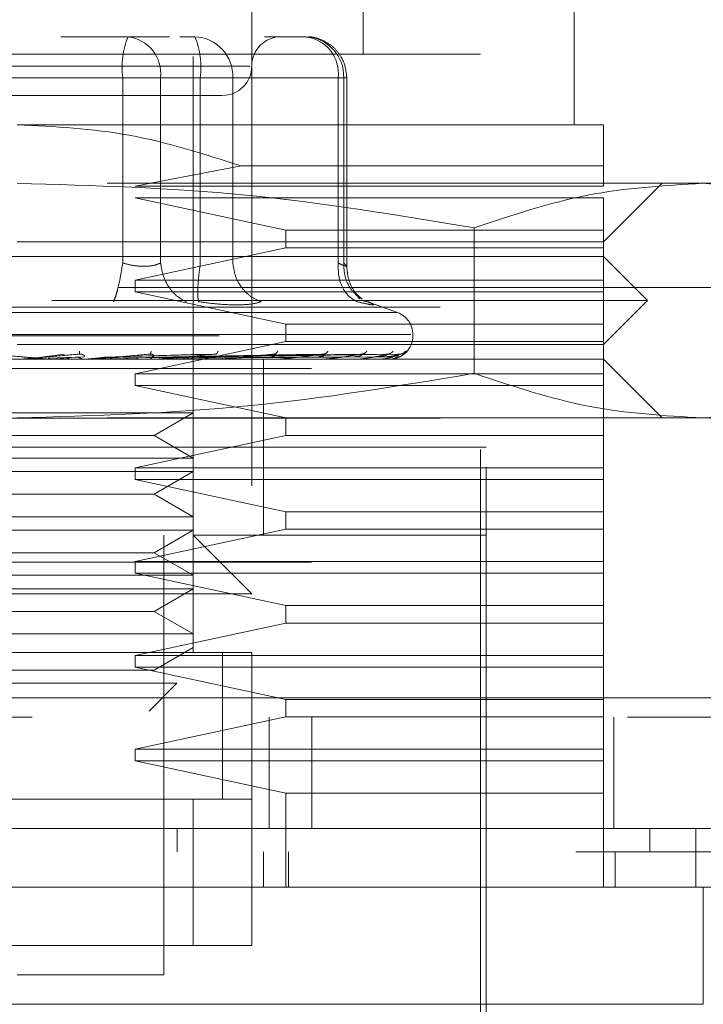
# Model space of a CAD drawing. Units: inches. Extents: x 0 to 23.4, y 0 to 16.5.
# Drawn here: x 6.9 to 7, y 12.7 to 12.9 of the extents above; entities that cross this region are included whole.
import ezdxf

# ---------------------------------------------------------------- set-up
doc = ezdxf.new("R2010")
doc.units = ezdxf.units.IN
doc.header["$MEASUREMENT"] = 0
doc.linetypes.add('HIDDEN', pattern=[0.07500000000000001, 0.05, -0.025])

msp = doc.modelspace()

# ---------------------------------------------------------------- linework, layer by layer
at = {"color": 7, "linetype": 'HIDDEN', "lineweight": 0}
for p, q in [((6.898118253, 12.7641694419), (6.898118253, 12.9118072371)), ((6.9266615601, 12.8645631426), (6.9266615601, 12.9118072371)), ((6.9079607727, 12.8921221978), (6.9079607727, 12.7641694419)), ((6.962094631, 12.852752119), (6.962094631, 12.8921221978)), ((6.9473308515, 12.6952718041), (6.9473308515, 12.8822796781)), ((6.8872038842, 12.8675158985), (6.875926634, 12.8675158985)), ((6.8941477783, 12.8675158985), (6.8872038842, 12.8675158985)), ((6.8958703176, 12.8675158985), (6.8984170031, 12.8675158985)), ((6.9170301933, 12.8675158985), (6.9100862993, 12.8675158985)), ((6.9463465995, 12.8645631426), (6.7908347885, 12.8645631426)), ((6.9463465995, 12.69822456), (6.9463465995, 12.8645631426)), ((6.9076137982, 12.8625946387), (6.82922613, 12.8625946387)), ((6.8862911885, 12.8606261348), (6.8378516891, 12.8606261348)), ((6.8508901995, 12.8606261348), (6.8993296988, 12.8606261348)), ((6.8862911885, 12.8295125017), (6.8862911885, 12.8606261348)), ((6.8926616613, 12.8606261348), (6.8862911885, 12.8606261348)), ((6.8926616613, 12.8606261348), (6.8926616613, 12.8295125017)), ((6.9224879704, 12.8606261348), (6.8926616613, 12.8606261348)), ((6.8993296988, 12.8606261348), (6.9026219424, 12.8606261348)), ((6.8993296988, 12.8295125017), (6.8993296988, 12.8606261348)), ((6.9026219424, 12.8606261348), (6.9047874759, 12.8606261348)), ((6.9047874759, 12.8606261348), (6.9234006661, 12.8606261348)), ((6.9047874759, 12.8295125017), (6.9047874759, 12.8606261348)), ((6.9224879704, 12.8295125017), (6.9224879704, 12.8606261348)), ((6.9224879704, 12.8606261348), (6.9239199439, 12.8606261348)), ((6.9234006661, 12.8606261348), (6.9234006661, 12.8295125017)), ((6.9239199571, 12.8289458523), (6.9239199571, 12.8606261348)), ((6.9670158908, 12.852752119), (6.868590694, 12.852752119)), ((6.9061593131, 12.8458259015), (6.8883739137, 12.8424174733)), ((6.9670158908, 12.8458259015), (6.9061593131, 12.8458259015)), ((6.9670158908, 12.8424174733), (6.9670158908, 12.8458259015)), ((6.9836629671, 12.8429095993), (6.868590694, 12.8429095993)), ((6.8883739137, 12.8424174733), (6.9670158908, 12.8424174733)), ((6.9670158908, 12.8330670796), (6.9768584105, 12.8429095993)), ((7.0014647097, 12.8429095993), (6.9836629671, 12.8429095993)), ((6.8883739137, 12.8404489694), (6.9136947855, 12.8350355836)), ((6.9670158908, 12.8404489694), (6.8883739137, 12.8404489694)), ((6.9670158908, 12.8350355836), (6.9670158908, 12.8404489694)), ((6.9136947855, 12.8350355836), (6.9136947855, 12.8320828277)), ((6.9136947855, 12.8350355836), (6.9670158908, 12.8350355836)), ((6.9453055427, 12.835427943), (6.945305543, 12.8110211769)), ((6.9670158908, 12.8320828277), (6.9670158908, 12.8350355836)), ((6.868590694, 12.8330670796), (6.9670158908, 12.8330670796)), ((6.9136947855, 12.8320828277), (6.8883739137, 12.8266694419)), ((6.9670158908, 12.8320828277), (6.9136947855, 12.8320828277)), ((6.9670158908, 12.8266694419), (6.9670158908, 12.8320828277)), ((6.9670158908, 12.8306064497), (6.7701654971, 12.8306064497)), ((6.9743977806, 12.82322456), (6.9670158908, 12.8306064497)), ((6.8883739137, 12.8266694419), (6.8883739137, 12.8247009379)), ((6.8883739137, 12.8266694419), (6.9670158908, 12.8266694419)), ((6.9670158908, 12.8247009379), (6.9670158908, 12.8266694419)), ((7.3856135247, 12.8253968012), (4.0670135247, 12.8253968012)), ((6.8883739137, 12.8247009379), (6.9136947855, 12.8192875521)), ((6.9670158908, 12.8247009379), (6.8883739137, 12.8247009379)), ((6.9670158908, 12.8192875521), (6.9670158908, 12.8247009379)), ((6.9743977806, 12.82322456), (6.868590694, 12.82322456)), ((6.9260542809, 12.8235245799), (6.9256677605, 12.8240440991)), ((6.9266447961, 12.8231948397), (6.9274151737, 12.8230382415)), ((6.93243723, 12.8212146587), (6.9269472292, 12.8232128556)), ((6.9670158908, 12.8158426702), (6.9743977806, 12.82322456)), ((4.0396010247, 12.8221468012), (7.4130260247, 12.8221468012)), ((6.9323499033, 12.8212146587), (6.8048314847, 12.8212146587)), ((6.9136947855, 12.8192875521), (6.9136947855, 12.8163347962)), ((6.9136947855, 12.8192875521), (6.9670158908, 12.8192875521)), ((6.9670158908, 12.8163347962), (6.9670158908, 12.8192875521)), ((6.9346967959, 12.8175150815), (6.8021627368, 12.8175150815)), ((6.8024845921, 12.8173190482), (6.9350186512, 12.8173190482)), ((6.9136947855, 12.8163347962), (6.8883739137, 12.8109214104)), ((6.9670158908, 12.8163347962), (6.9136947855, 12.8163347962)), ((6.9350277019, 12.8173190482), (6.9350277019, 12.8175150815)), ((6.9670158908, 12.8109214104), (6.9670158908, 12.8163347962)), ((6.9670158908, 12.8158426702), (6.868590694, 12.8158426702)), ((6.8726390064, 12.8137376783), (6.8765077475, 12.814236959)), ((6.8729460755, 12.8137376783), (6.8789943435, 12.814236959)), ((6.8790174505, 12.8142729694), (6.8792190601, 12.8142390844)), ((6.8832188668, 12.8137376783), (6.899686297, 12.814236959)), ((6.883487531, 12.8137376783), (6.9018618967, 12.814236959)), ((6.8909142117, 12.8142756668), (6.891068197, 12.8142370606)), ((6.8917030346, 12.8137376783), (6.9184099617, 12.814236959)), ((6.8918948041, 12.8137376783), (6.9199628799, 12.814236959)), ((6.8947624923, 12.8137376783), (6.925226622, 12.814236959)), ((6.8949046464, 12.8137376783), (6.9263777632, 12.814236959)), ((6.896876033, 12.8137376783), (6.9299963123, 12.814236959)), ((6.8969634339, 12.8137376783), (6.9307040713, 12.814236959)), ((6.8979672678, 12.8137376783), (6.9325466435, 12.814236959)), ((6.8979967567, 12.8137376783), (6.9327854401, 12.814236959)), ((6.9020090203, 12.8142788023), (6.9020868688, 12.8142362531)), ((6.9119021586, 12.8142827893), (6.9118975491, 12.814264944)), ((6.9202388592, 12.8142884706), (6.920126008, 12.8142354867)), ((6.9670158908, 12.8133820403), (6.7701654971, 12.8133820403)), ((6.8738491253, 12.8133876583), (6.8710412336, 12.8133876583)), ((6.8797997892, 12.8137985894), (6.8737700979, 12.8135627099)), ((6.8745295949, 12.8133876583), (6.8783939611, 12.8137376783)), ((6.8745295949, 12.8133876583), (6.8810911184, 12.8133876583)), ((6.8798962017, 12.8133876583), (6.883487531, 12.8137376783)), ((6.8805315436, 12.8134100238), (6.8809042323, 12.8134470511)), ((6.8819040609, 12.8133876583), (6.8818021227, 12.8133876583)), ((6.8977912377, 12.8137985894), (6.8824894339, 12.8135627099)), ((6.885540363, 12.8133876583), (6.8825310497, 12.8133876583)), ((6.9018509191, 12.8137985894), (6.8842034011, 12.8135627099)), ((6.8885724741, 12.8133876583), (6.8865609513, 12.8133876583)), ((6.8919260054, 12.8134100238), (6.8924147729, 12.8134470511)), ((6.9191370516, 12.8137985894), (6.8923999633, 12.8135627099)), ((6.8939102548, 12.8133876583), (6.9029552392, 12.8133876583)), ((6.8966189954, 12.8133876583), (6.8939102548, 12.8133876583)), ((6.9230340215, 12.8137985894), (6.8943680719, 12.8135627099)), ((6.9251820575, 12.8137985894), (6.8952749566, 12.8135627099)), ((6.9278610217, 12.8137985894), (6.8966279289, 12.8135627099)), ((6.929181704, 12.8137985894), (6.8971855111, 12.8135627099)), ((6.9305458378, 12.8137985894), (6.8978744473, 12.8135627099)), ((6.9309914335, 12.8137985894), (6.8980625745, 12.8135627099)), ((6.9024770682, 12.8134100238), (6.9030642491, 12.8134470511)), ((6.9044366017, 12.8133876583), (6.9122140266, 12.8133876583)), ((6.9099292767, 12.7986182608), (6.9099292767, 12.8133820403)), ((6.9118033892, 12.8134100238), (6.9124677612, 12.8134470511)), ((6.9137296408, 12.8133876583), (6.9198961532, 12.8133876583)), ((6.9195678908, 12.8134100238), (6.9202854418, 12.8134470511)), ((6.9214534976, 12.8133876583), (6.9257239667, 12.8133876583)), ((6.9254899436, 12.8134100238), (6.9262347395, 12.8134470511)), ((6.9273290116, 12.8133876583), (6.929486835, 12.8133876583)), ((6.9293555094, 12.8134100238), (6.9301006312, 12.8134470511)), ((6.9310248763, 12.8134100238), (6.9317433936, 12.8134470511)), ((6.9768584105, 12.8035395206), (6.9670158908, 12.8133820403)), ((6.6180001428, 12.8118168828), (7.1180001428, 12.8118168828)), ((6.8713107982, 12.8118168828), (6.8697070522, 12.8118168828)), ((6.8756954196, 12.8118168828), (6.8748556602, 12.8118168828)), ((6.8883739137, 12.8109214104), (6.8883739137, 12.8089529064)), ((6.8883739137, 12.8109214104), (6.9670158908, 12.8109214104)), ((7.1180001428, 12.8118168828), (6.9317568566, 12.8118168828)), ((6.9670158908, 12.8089529064), (6.9670158908, 12.8109214104)), ((6.8883739137, 12.8089529064), (6.9136947855, 12.8035395206)), ((6.9670158908, 12.8089529064), (6.8883739137, 12.8089529064)), ((6.9670158908, 12.8035395206), (6.9670158908, 12.8089529064)), ((6.8505695256, 12.8043715083), (6.898118253, 12.8043715083)), ((6.8915628849, 12.8005867647), (6.898118253, 12.8043715083)), ((4.0396010247, 12.8034718012), (7.4130260247, 12.8034718012)), ((6.9836629671, 12.8035395206), (6.868590694, 12.8035395206)), ((6.9136947855, 12.8035395206), (6.9136947855, 12.8005867647)), ((6.9670158908, 12.8005867647), (6.9670158908, 12.8035395206)), ((7.0014647097, 12.8035395206), (6.9836629671, 12.8035395206)), ((6.8456185031, 12.8005867647), (6.8915628849, 12.8005867647)), ((6.9136947855, 12.8005867647), (6.8883739137, 12.7951733789)), ((6.898118253, 12.7968020211), (6.8915628849, 12.8005867647)), ((6.9670158908, 12.8005867647), (6.9136947855, 12.8005867647)), ((6.9670158908, 12.7951733789), (6.9670158908, 12.8005867647)), ((6.9293210637, 12.7986182608), (6.7898505365, 12.7986182608)), ((6.9473308515, 12.7986182608), (6.868590694, 12.7986182608)), ((6.9099292767, 12.7838544812), (6.9099292767, 12.7986182608)), ((6.9473308515, 12.7986182608), (6.9293210637, 12.7986182608)), ((6.8505695256, 12.7968020211), (6.898118253, 12.7968020211)), ((6.8505695256, 12.7945289886), (6.898118253, 12.7945289886)), ((6.8883739137, 12.7951733789), (6.8883739137, 12.7932048749)), ((6.8883739137, 12.7951733789), (6.9670158908, 12.7951733789)), ((6.8915628849, 12.790744245), (6.898118253, 12.7945289886)), ((6.9670158908, 12.7932048749), (6.9670158908, 12.7951733789)), ((6.8883739137, 12.7932048749), (6.9136947855, 12.7877914891)), ((6.9670158908, 12.7932048749), (6.8883739137, 12.7932048749)), ((6.9670158908, 12.7877914891), (6.9670158908, 12.7932048749)), ((6.8456185031, 12.790744245), (6.8915628849, 12.790744245)), ((6.898118253, 12.7869595014), (6.8915628849, 12.790744245)), ((6.9136947855, 12.7877914891), (6.9136947855, 12.7848387332)), ((6.9136947855, 12.7877914891), (6.9670158908, 12.7877914891)), ((6.9670158908, 12.7848387332), (6.9670158908, 12.7877914891)), ((6.8505695256, 12.7869595014), (6.898118253, 12.7869595014)), ((6.8505695256, 12.7846864689), (6.898118253, 12.7846864689)), ((6.9136947855, 12.7848387332), (6.8883739137, 12.7794253474)), ((6.8915628849, 12.7809017253), (6.898118253, 12.7846864689)), ((6.9670158908, 12.7848387332), (6.9136947855, 12.7848387332)), ((6.9670158908, 12.7794253474), (6.9670158908, 12.7848387332)), ((6.8931969932, 12.7100355836), (6.8931969932, 12.7838544812)), ((6.9473308515, 12.7838544812), (6.898118253, 12.7838544812)), ((6.9079607727, 12.7740119615), (6.898118253, 12.7838544812)), ((6.8456185031, 12.7809017253), (6.8915628849, 12.7809017253)), ((6.898118253, 12.7771169818), (6.8915628849, 12.7809017253)), ((6.6180001428, 12.7793168828), (7.1180001428, 12.7793168828)), ((6.8883739137, 12.7794253474), (6.8883739137, 12.7774568434)), ((6.8883739137, 12.7794253474), (6.9670158908, 12.7794253474)), ((6.9670158908, 12.7774568434), (6.9670158908, 12.7794253474)), ((6.8505695256, 12.7771169818), (6.898118253, 12.7771169818)), ((6.8883739137, 12.7774568434), (6.9136947855, 12.7720434576)), ((6.9670158908, 12.7774568434), (6.8883739137, 12.7774568434)), ((6.9670158908, 12.7720434576), (6.9670158908, 12.7774568434)), ((6.8505695256, 12.7748439492), (6.898118253, 12.7748439492)), ((6.8915628849, 12.7710592056), (6.898118253, 12.7748439492)), ((6.9079607727, 12.7740119615), (6.8292206152, 12.7740119615)), ((6.9136947855, 12.7720434576), (6.9136947855, 12.7690907017)), ((6.9136947855, 12.7720434576), (6.9670158908, 12.7720434576)), ((6.9670158908, 12.7690907017), (6.9670158908, 12.7720434576)), ((6.8456185031, 12.7710592056), (6.8915628849, 12.7710592056)), ((6.898118253, 12.7672744621), (6.8915628849, 12.7710592056)), ((6.9136947855, 12.7690907017), (6.8883739137, 12.7636773159)), ((6.9670158908, 12.7690907017), (6.9136947855, 12.7690907017)), ((6.9670158908, 12.7636773159), (6.9670158908, 12.7690907017)), ((6.8505695256, 12.7672744621), (6.898118253, 12.7672744621)), ((6.8915628849, 12.7612166859), (6.898118253, 12.7650014295)), ((6.9079607727, 12.7641694419), (6.8292206152, 12.7641694419)), ((6.8390631349, 12.7641694419), (6.898118253, 12.7641694419)), ((6.8883739137, 12.7636773159), (6.8883739137, 12.7617088119)), ((6.8883739137, 12.7636773159), (6.9670158908, 12.7636773159)), ((6.9030395129, 12.7395252975), (6.9030395129, 12.7642070966)), ((6.9030395129, 12.7395631426), (6.9030395129, 12.7641694419)), ((6.9079607727, 12.7395631426), (6.9079607727, 12.7641694419)), ((6.9670158908, 12.7617088119), (6.9670158908, 12.7636773159)), ((6.8883739137, 12.7617088119), (6.9136947855, 12.7562954261)), ((6.9670158908, 12.7617088119), (6.8883739137, 12.7617088119)), ((6.9670158908, 12.7562954261), (6.9670158908, 12.7617088119)), ((6.8456185031, 12.7612166859), (6.8915628849, 12.7612166859)), ((6.8522243551, 12.7589973853), (6.8954068264, 12.7589973853)), ((6.8907119906, 12.7543025494), (6.8954068264, 12.7589973853)), ((3.9762106767, 12.7565668828), (7.4707896089, 12.7565668828)), ((6.9136947855, 12.7562954261), (6.9136947855, 12.7533426702)), ((6.9136947855, 12.7562954261), (6.9670158908, 12.7562954261)), ((6.9670158908, 12.7533426702), (6.9670158908, 12.7562954261)), ((7.4710751428, 12.7533168828), (3.9759251428, 12.7533168828)), ((6.9136947855, 12.7533426702), (6.8883739137, 12.7479292844)), ((6.9108751428, 12.7346418828), (6.9108751428, 12.7533168828)), ((6.9670158908, 12.7533426702), (6.9136947855, 12.7533426702)), ((6.9180569855, 12.7533168828), (6.9180569855, 12.7346418828)), ((6.9670158908, 12.7479292844), (6.9670158908, 12.7533426702)), ((6.9687501428, 12.7533168828), (6.9687501428, 12.7346418828)), ((6.8883739137, 12.7479292844), (6.8883739137, 12.7459607804)), ((6.8883739137, 12.7479292844), (6.9670158908, 12.7479292844)), ((6.9670158908, 12.7459607804), (6.9670158908, 12.7479292844)), ((6.8883739137, 12.7459607804), (6.9136947855, 12.7405473946)), ((6.9670158908, 12.7459607804), (6.8883739137, 12.7459607804)), ((6.9670158908, 12.7405473946), (6.9670158908, 12.7459607804)), ((6.9136947855, 12.7405473946), (6.9136947855, 12.7247993631)), ((6.9670158908, 12.7405473946), (6.9136947855, 12.7405473946)), ((6.9670158908, 12.7247993631), (6.9670158908, 12.7405473946)), ((6.8292206152, 12.7395631426), (6.9079607727, 12.7395631426)), ((6.898118253, 12.7395631426), (6.8390631349, 12.7395631426)), ((6.898118253, 12.7149568434), (6.898118253, 12.7395631426)), ((6.9079607727, 12.7395631426), (6.898118253, 12.7395631426)), ((6.9079607727, 12.7395631426), (6.9079607727, 12.7149568434)), ((6.8954596082, 12.7346418828), (6.8954595877, 12.7307048749)), ((6.9748231857, 12.7346418828), (6.9748231857, 12.7307048749)), ((6.9099292767, 12.7247993631), (6.9099292767, 12.7307048749)), ((6.9141243482, 12.7247993631), (6.9141243482, 12.7307048749)), ((6.9689843947, 12.7247993631), (6.9689843947, 12.7307048749)), ((6.9079607727, 12.7149568434), (6.8292206152, 12.7149568434)), ((6.8390631349, 12.7149568434), (6.898118253, 12.7149568434)), ((6.898118253, 12.7149568434), (6.9079607727, 12.7149568434)), ((6.868590694, 12.7100355836), (6.8931969932, 12.7100355836))]:
    msp.add_line(p, q, dxfattribs=at)
at = {"color": 7, "linetype": 'Continuous', "lineweight": 15}
for p, q in [((7.4707896089, 12.7565668828), (3.9762106767, 12.7565668828)), ((7.4710751428, 12.7346418828), (3.9759251428, 12.7346418828)), ((6.9825026429, 12.7247993631), (6.9825026429, 12.7346418828)), ((6.9837825528, 12.7247993631), (6.7533988352, 12.7247993631)), ((6.9837825528, 12.7051143237), (6.9837825528, 12.7247993631)), ((6.7533988352, 12.7051143237), (6.9837825528, 12.7051143237))]:
    msp.add_line(p, q, dxfattribs=at)
at = {"color": 7, "linetype": 'HIDDEN', "lineweight": 0}
for centre, radius, start, end in [((6.8999780844, 12.8623183492), 0.0137911097973474, 157.8596418972, 187.0481425677), ((6.8863939613, 12.8612677211), 0.0063004520379545, 354.1553364512, 82.6141915287), ((6.8981467751, 12.8608759953), 0.0066453997403938, 357.8452264155, 87.6694861292), ((6.8856428029, 12.8623183492), 0.0137911097973895, 352.9518574323, 22.1403581027), ((6.9128820326, 12.8625946387), 0.0049212598425203, 90, 180), ((6.9167599653, 12.8608759953), 0.0066453997403938, 357.8452264155, 87.6694861292), ((6.9162202704, 12.8612677211), 0.0063004520379564, 354.1553364512, 82.6141915287), ((6.9030395129, 12.8625946387), 0.0049212598425221, 270, 360), ((6.931090694, 12.8175150815), 0.0039370078740149, 0, 70), ((6.931090694, 12.8173190482), 0.0039370078740149, 270, 0), ((6.8691473429, 12.8148582729), 0.0014762326444941, 270.0000003701, 275.0002462301), ((6.8739773334, 12.814847748), 0.0014657077425968, 264.9818216444, 269.9999724116), ((6.8809650132, 12.8148001514), 0.0014181110967987, 270.0001583172, 275.1017517136), ((6.8923354359, 12.8146449817), 0.0012629414072861, 270.0006901843, 275.4063043623), ((6.9028476527, 12.8144149941), 0.0010329538253873, 270.0019393786, 275.9784357801), ((6.9121217215, 12.8141431376), 0.0007610973254948, 270.0049506335, 276.9659200566), ((6.9198224457, 12.8138683595), 0.0004863192003617, 270.0134413001, 278.7174557628), ((6.9256714799, 12.8136300255), 0.0002479853495676, 270.046031262, 282.2192454939), ((6.9294573359, 12.8134622806), 8.024130459e-05, 270.2906018713, 291.5694674253), ((6.9310413413, 12.8133891563), 7.5664855982e-06, 289.8696987579, 348.5814417536)]:
    msp.add_arc(centre, radius, start, end, dxfattribs=at)
for points, knots in [([(6.92391995712261, 12.86062613476585), (6.923824854630116, 12.86151141240916), (6.923688487499446, 12.86278080891914), (6.922807178141328, 12.86447568759309), (6.921707790662304, 12.86582867803397), (6.919925353098209, 12.86697287353205), (6.918264913008517, 12.86757344849009), (6.917285055481802, 12.86745419463161), (6.917078900047301, 12.86742910442172)], [0, 0, 0, 0, 0.245513432350634, 0.3520408501635651, 0.5297921922521168, 0.7252152374769848, 0.9421871337747543, 1, 1, 1, 1]), ([(6.847565997497882, 12.85767337886034), (6.851279788524434, 12.85767337886034), (6.857013457526081, 12.85767337886034), (6.865992643441311, 12.85767337886034), (6.873044558499192, 12.85767337886034), (6.879941267853631, 12.85767337886034), (6.888124623721603, 12.85767337886034), (6.89658003610778, 12.85767337886034), (6.901470326190041, 12.85767337886034), (6.903088162395235, 12.85767337886034), (6.902921934637954, 12.85767337886034), (6.902877131477771, 12.85767337886034)], [0, 0, 0, 0, 0.1688924277392299, 0.2607506105265708, 0.3526777806852932, 0.4445359945261739, 0.5364631957612814, 0.7053556235005114, 0.8742480512397413, 0.9661062340271346, 1, 1, 1, 1]), ([(6.868590693982243, 12.85275211901782), (6.874900321364759, 12.8524234012457), (6.887723333728209, 12.85175535037668), (6.899949230166254, 12.84782321165449), (6.906159313100042, 12.84582590146168)], [0, 0, 0, 0, 0.4920550026528886, 1, 1, 1, 1]), ([(6.967015890832637, 12.84582590146168), (6.967015890832637, 12.84777062655407), (6.967015890832637, 12.85171491382013), (6.967015890832637, 12.85240319425102), (6.967015890832637, 12.85275211901782)], [0, 0, 0, 0, 0.4930485436796717, 1, 1, 1, 1]), ([(6.868590693982244, 12.84290959933278), (6.881404627736137, 12.84254033967708), (6.907146757809857, 12.84179852765662), (6.93254836407506, 12.83755774580673), (6.945305542742678, 12.83542794302242)], [0, 0, 0, 0, 0.4977806310976041, 1, 1, 1, 1]), ([(6.945305542742678, 12.83542794302242), (6.951631724672564, 12.83754208656618), (6.964332025400331, 12.8417863936514), (6.977203126033163, 12.84253425651105), (6.983662967122893, 12.84290959933278)], [0, 0, 0, 0, 0.4981127664209351, 1, 1, 1, 1]), ([(6.983662967122893, 12.84290959933278), (6.990069933999839, 12.84254033967708), (7.002940999036698, 12.84179852765662), (7.015641802169299, 12.83755774580673), (7.022020391503109, 12.83542794302242)], [0, 0, 0, 0, 0.497780631097607, 1, 1, 1, 1]), ([(6.886291188505699, 12.82951250169529), (6.886165400179953, 12.8287158447113), (6.885913840911115, 12.82712264083313), (6.885476197206185, 12.82517852211029), (6.885070222522136, 12.82377349805301), (6.884844750775477, 12.82328331911627), (6.8847320203597, 12.82303824151271)], [0, 0, 0, 0, 0.2797722220252759, 0.5595057824005748, 0.7797635533817338, 1, 1, 1, 1]), ([(6.886291188505699, 12.82951250169529), (6.886890386534063, 12.82936295902834), (6.888076512509938, 12.82906693595521), (6.88985538016789, 12.82894938957684), (6.891468755289945, 12.82906693585382), (6.892261293185538, 12.82936295902307), (6.89266166128865, 12.82951250169529)], [0, 0, 0, 0, 0.2525862439340416, 0.5000001516977972, 0.7474139824295889, 1, 1, 1, 1]), ([(6.892661661288649, 12.82951250169529), (6.892798248174201, 12.82871584471129), (6.893071403070399, 12.82712264083313), (6.894186148245842, 12.82517852211029), (6.895528096868841, 12.82377349805301), (6.896497602349277, 12.82328331911627), (6.896982331622573, 12.82303824151271)], [0, 0, 0, 0, 0.2797722220252693, 0.5595057824005426, 0.7797635533817211, 1, 1, 1, 1]), ([(6.899023536022561, 12.82303824151271), (6.898972980031237, 12.82336624740783), (6.898871875034911, 12.82402221387101), (6.898923012927812, 12.82574962425728), (6.899079743539971, 12.8276342352865), (6.899246383082085, 12.82888643309869), (6.899329698819624, 12.82951250169529)], [0, 0, 0, 0, 0.2797722220252818, 0.5595057824005234, 0.7797635533817343, 1, 1, 1, 1]), ([(6.9047874758806, 12.82951250169529), (6.904908520238142, 12.82871584471129), (6.905150592226138, 12.82712264083313), (6.906358084916025, 12.82517852211029), (6.907856750068622, 12.82377349805301), (6.908964767149739, 12.82328331911628), (6.909518748870696, 12.82303824151271)], [0, 0, 0, 0, 0.2797722220253003, 0.5595057824005251, 0.7797635533817407, 1, 1, 1, 1]), ([(6.922487970404058, 12.82951250169529), (6.922483226435853, 12.82871584471129), (6.922473739155011, 12.82712264083313), (6.92324358813997, 12.82517852211029), (6.924336278608516, 12.82377349805301), (6.925218823942974, 12.82328331911627), (6.925660075248155, 12.82303824151271)], [0, 0, 0, 0, 0.2797722220252959, 0.559505782400524, 0.7797635533817239, 1, 1, 1, 1]), ([(6.922487970404058, 12.82951250169529), (6.922818294007467, 12.82936295902834), (6.923472177010908, 12.82906693595521), (6.923930520136949, 12.82894938957684), (6.923958182163768, 12.82906693585382), (6.923587781991593, 12.82936295902306), (6.923400666126032, 12.82951250169529)], [0, 0, 0, 0, 0.2525862439478969, 0.5000001517163899, 0.7474139824434867, 1, 1, 1, 1]), ([(6.923400666126032, 12.82951250169529), (6.92343262871468, 12.82871444016917), (6.923496549475077, 12.82711842740086), (6.924501124934441, 12.82519388031275), (6.92556385222843, 12.82400189969931), (6.926285647435904, 12.82364281989559), (6.92648870020235, 12.82354180488916)], [0, 0, 0, 0, 0.3230702028707308, 0.6460957607547495, 0.9004409642908006, 1, 1, 1, 1]), ([(6.926482910996403, 12.82347346838661), (6.92615051299744, 12.82374175389727), (6.925501250626042, 12.82426578739747), (6.924642099813281, 12.82562181964474), (6.924044292366982, 12.82722964538813), (6.923960972121303, 12.82842514893505), (6.92391970016085, 12.82901733123968)], [0, 0, 0, 0, 0.2644302451240653, 0.5165031334554876, 0.7605040240541314, 0.9999999999999999, 0.9999999999999999, 0.9999999999999999, 0.9999999999999999]), ([(6.899023536022347, 12.82303824151289), (6.900173291145006, 12.82288357576352), (6.902462319234593, 12.82257565433065), (6.904416227424938, 12.82253043887033), (6.905388707750211, 12.82250793466784)], [0, 0, 0, 0, 0.5022896520529776, 1, 1, 1, 1]), ([(6.905388707750211, 12.82250793466784), (6.906263432106406, 12.82253043828159), (6.908020922409094, 12.82257565239124), (6.909017942472464, 12.8228835713091), (6.909518733491663, 12.82303823522648)], [0, 0, 0, 0, 0.4977121949725922, 1, 1, 1, 1]), ([(6.927415173662478, 12.82303824151289), (6.927792994900178, 12.82288668155559), (6.928545215971981, 12.82258493410958), (6.928487806120587, 12.82246938641359), (6.927612506019472, 12.82258584546367), (6.926312916896274, 12.8228869721379), (6.925660075247754, 12.82303824151289)], [0, 0, 0, 0, 0.2514512723353089, 0.5006254988053556, 0.7491418889480403, 1, 1, 1, 1]), ([(6.864273337672106, 12.81423695895561), (6.86593727415713, 12.81409140249197), (6.868433201729087, 12.81387306579813), (6.871307569110363, 12.81361850799273), (6.872759958613787, 12.81348858198197), (6.873480404080417, 12.81342345522953), (6.873774911727041, 12.81339579918686), (6.87384442294747, 12.81338875185323), (6.873847616182151, 12.81338800928394), (6.873849125322911, 12.8133876583415)], [0, 0, 0, 0, 0.4993964359863862, 0.7491015102649148, 0.8740772847327872, 0.9562544240620032, 0.9815316571686491, 0.991271756791805, 1, 1, 1, 1]), ([(6.878994343506433, 12.81423695895561), (6.877331438433151, 12.81409140249197), (6.874837057992965, 12.81387306579813), (6.871924713484525, 12.81361850799273), (6.870436542597955, 12.81348858198197), (6.869689697069653, 12.81342345522953), (6.869371215751567, 12.81339579918686), (6.869289414136881, 12.81338875185323), (6.869280312714808, 12.81338800928394), (6.869276011331293, 12.8133876583415)], [0, 0, 0, 0, 0.4993964359863614, 0.7491015102648879, 0.8740772847327665, 0.9562544240619737, 0.9815316571686294, 0.9912717567917864, 1, 1, 1, 1]), ([(6.879043810758312, 12.81474092126024), (6.879042381923767, 12.81458380619648), (6.879039826662441, 12.81430282891514), (6.879008259254724, 12.81425711212565), (6.878994343506433, 12.81423695895561)], [0, 0, 0, 0, 0.5591735495866672, 1, 1, 1, 1]), ([(6.878994343506433, 12.81423695895561), (6.879069371366121, 12.81424016186248), (6.879220538522424, 12.81424661512296), (6.879434731068925, 12.81421082518033), (6.879620163921682, 12.81414353624005), (6.879823901360465, 12.81401443759884), (6.879912944711822, 12.81384357115229), (6.879839843888013, 12.81381451201573), (6.879799789249399, 12.8137985894426)], [0, 0, 0, 0, 0.0874884560710854, 0.1762729360605626, 0.2726762683571194, 0.3835708900313934, 0.6622357458638956, 1, 1, 1, 1]), ([(6.890830013581597, 12.81423695895561), (6.889214204187327, 12.81409140249197), (6.886790467912243, 12.81387306579813), (6.883881398151943, 12.81361850799273), (6.882362297808055, 12.81348858198198), (6.881583120633984, 12.81342345522952), (6.881225535610748, 12.81339579918686), (6.881121480226658, 12.81338875185323), (6.881100862460483, 12.81338800928394), (6.881091118387652, 12.8133876583415)], [0, 0, 0, 0, 0.4993964359863756, 0.7491015102649008, 0.8740772847327678, 0.9562544240619941, 0.9815316571686384, 0.9912717567917995, 1, 1, 1, 1]), ([(6.891087285681557, 12.81474092126024), (6.891052021219928, 12.81458380619648), (6.890988955894942, 12.81430282891514), (6.89087864259989, 12.81425711212565), (6.890830013581597, 12.81423695895561)], [0, 0, 0, 0, 0.5591735495865325, 1, 1, 1, 1]), ([(6.890830013581597, 12.81423695895561), (6.890902693218237, 12.81424016186248), (6.891049129142675, 12.81424661512296), (6.89124070924766, 12.81421082518033), (6.891391965511097, 12.81414353624005), (6.891526996997235, 12.81401443759884), (6.891498525426186, 12.81384357115229), (6.891327997080332, 12.81381451201573), (6.891234558307543, 12.8137985894426)], [0, 0, 0, 0, 0.0874884560710973, 0.1762729360607425, 0.2726762683571698, 0.3835708900314733, 0.6622357458637482, 1, 1, 1, 1]), ([(6.901861896702459, 12.81423695895561), (6.900351582548661, 12.81409140249197), (6.898086090582644, 12.81387306579813), (6.895285436931125, 12.81361850799273), (6.893790311374328, 12.81348858198197), (6.893006964047681, 12.81342345522953), (6.892623199373716, 12.81339579918686), (6.892500651052917, 12.81338875185323), (6.892469262122426, 12.81338800928394), (6.892454427536462, 12.8133876583415)], [0, 0, 0, 0, 0.4993964359863957, 0.749101510264919, 0.8740772847327941, 0.9562544240620179, 0.981531657168663, 0.9912717567918179, 1, 1, 1, 1]), ([(6.902317675166491, 12.81474092126024), (6.902249849627303, 12.81458380619648), (6.902128553583815, 12.81430282891514), (6.901943481411328, 12.81425711212565), (6.901861896702459, 12.81423695895561)], [0, 0, 0, 0, 0.5591735495865691, 1, 1, 1, 1]), ([(6.91169127186974, 12.81423695895561), (6.910341039645015, 12.81409140249197), (6.908315672770399, 12.81387306579813), (6.90572465814766, 12.81361850799273), (6.904307545111089, 12.81348858198197), (6.903548339845243, 12.81342345522953), (6.903152265775756, 12.81339579918686), (6.903015653733856, 12.81338875185323), (6.902974628116783, 12.81338800928394), (6.90295523917827, 12.8133876583415)], [0, 0, 0, 0, 0.499396435986369, 0.7491015102649057, 0.8740772847327737, 0.9562544240619715, 0.9815316571686294, 0.9912717567917879, 1, 1, 1, 1]), ([(6.91169127186974, 12.81423695895561), (6.911751554377415, 12.81424016186248), (6.911873012397113, 12.81424661512296), (6.911999662537947, 12.81421082518033), (6.912067598051602, 12.81414353624005), (6.912053236065391, 12.81401443759884), (6.91179703186322, 12.81384357115229), (6.911453437014826, 12.81381451201573), (6.911265168719549, 12.8137985894426)], [0, 0, 0, 0, 0.087488456071075, 0.1762729360607449, 0.272676268357117, 0.3835708900313985, 0.6622357458638278, 1, 1, 1, 1]), ([(6.912329083676633, 12.81474092126024), (6.912231148451591, 12.81458380619648), (6.912056005644648, 12.81430282891514), (6.91180286358524, 12.81425711212565), (6.91169127186974, 12.81423695895561)], [0, 0, 0, 0, 0.5591735495866756, 1, 1, 1, 1]), ([(6.919962879854705, 12.81423695895561), (6.918821530469653, 12.81409140249197), (6.917109490722327, 12.81387306579813), (6.914821761147659, 12.81361850799273), (6.913533878788702, 12.81348858198198), (6.912826255240059, 12.81342345522952), (6.912432186923879, 12.81339579918686), (6.912286448676014, 12.81338875185323), (6.91223726914505, 12.81338800928394), (6.912214026620745, 12.8133876583415)], [0, 0, 0, 0, 0.4993964359863824, 0.7491015102649161, 0.8740772847327889, 0.9562544240620184, 0.9815316571686666, 0.9912717567918063, 1, 1, 1, 1]), ([(6.919962879854705, 12.81423695895561), (6.920013561521005, 12.81424016186248), (6.92011567563439, 12.81424661512296), (6.920202354990662, 12.81421082518033), (6.920224157772838, 12.81414353624005), (6.920134507736262, 12.81401443759884), (6.919776316676012, 12.81384357115229), (6.919363337921446, 12.81381451201573), (6.919137051623874, 12.8137985894426)], [0, 0, 0, 0, 0.0874884560710857, 0.1762729360606895, 0.2726762683570879, 0.3835708900314178, 0.6622357458639189, 1, 1, 1, 1]), ([(6.926377763193314, 12.81423695895561), (6.925486547988468, 12.81409140249197), (6.924149712945576, 12.81387306579813), (6.922247952926428, 12.81361850799273), (6.921135848669087, 12.81348858198197), (6.920505382196387, 12.81342345522953), (6.920127562289196, 12.81339579918686), (6.919977965195361, 12.81338875185323), (6.91992240922689, 12.81338800928394), (6.919896153162179, 12.8133876583415)], [0, 0, 0, 0, 0.4993964359863602, 0.7491015102648803, 0.8740772847327442, 0.9562544240619425, 0.9815316571685914, 0.9912717567917739, 1, 1, 1, 1]), ([(6.920759672823957, 12.81474092126024), (6.92063516754726, 12.81458380619648), (6.920412508094237, 12.81430282891514), (6.920100445361489, 12.81425711212565), (6.919962879854705, 12.81423695895561)], [0, 0, 0, 0, 0.5591735495866674, 1, 1, 1, 1]), ([(6.926377763193315, 12.81423695895561), (6.92641701225077, 12.81424016186248), (6.926496091787726, 12.81424661512296), (6.926539667541662, 12.81421082518033), (6.926514549583004, 12.81414353624005), (6.926352851681964, 12.81401443759884), (6.925905619721814, 12.81384357115229), (6.925438183189271, 12.81381451201573), (6.925182057465782, 12.8137985894426)], [0, 0, 0, 0, 0.0874884560711025, 0.1762729360605082, 0.2726762683571331, 0.3835708900315936, 0.6622357458639202, 1, 1, 1, 1]), ([(6.930704071287897, 12.81423695895561), (6.930095201102797, 12.81409140249197), (6.92918188746588, 12.81387306579813), (6.927734831564329, 12.81361850799273), (6.926838699754023, 12.81348858198197), (6.926308177058254, 12.81342345522953), (6.925960260955901, 12.81339579918686), (6.925812211844836, 12.81338875185323), (6.92575228737631, 12.81338800928394), (6.925723966733782, 12.8133876583415)], [0, 0, 0, 0, 0.499396435986375, 0.7491015102649031, 0.8740772847327734, 0.956254424061984, 0.9815316571686318, 0.9912717567917867, 1, 1, 1, 1]), ([(6.927304739150993, 12.81474092126024), (6.927158163767738, 12.81458380619648), (6.926896035161398, 12.81430282891514), (6.926536330515544, 12.81425711212565), (6.926377763193315, 12.81423695895561)], [0, 0, 0, 0, 0.559173549586637, 1, 1, 1, 1]), ([(6.926724516451907, 12.81429798741075), (6.926698089911751, 12.81428448376898), (6.926645533401259, 12.81425762802903), (6.926547035090061, 12.81424267914872), (6.926498063841291, 12.8142352468859)], [0, 0, 0, 0, 0.5028214374973415, 1, 1, 1, 1]), ([(6.930704071287897, 12.81423695895561), (6.930730469173308, 12.81424016186248), (6.930783655993331, 12.81424661512296), (6.930782553203647, 12.81421082518033), (6.930711422332625, 12.81414353624005), (6.930483520750566, 12.81401443759884), (6.929963412018803, 12.81384357115229), (6.929458412082464, 12.81381451201573), (6.929181703984034, 12.8137985894426)], [0, 0, 0, 0, 0.0874884560710563, 0.1762729360606891, 0.2726762683571518, 0.3835708900315405, 0.6622357458639704, 1, 1, 1, 1]), ([(6.932785440091826, 12.81423695895561), (6.932480921081358, 12.81409140249196), (6.932024138384869, 12.81387306579813), (6.931084086971467, 12.81361850799273), (6.930436316146666, 12.81348858198197), (6.930024911700319, 12.81342345522952), (6.929719473997226, 12.81339579918686), (6.929578323749547, 12.81338875185323), (6.929516196607389, 12.81338800928394), (6.929486834968853, 12.8133876583415)], [0, 0, 0, 0, 0.4993964359863871, 0.7491015102649276, 0.8740772847327983, 0.9562544240620513, 0.9815316571686888, 0.991271756791825, 1, 1, 1, 1]), ([(6.932546643513575, 12.81423695895561), (6.932544975747906, 12.81424016186248), (6.932541615510856, 12.81424661512296), (6.932452888565426, 12.81421082518033), (6.932299014543843, 12.81414353624005), (6.931965511539082, 12.81401443759884), (6.931357998062833, 12.81384357115229), (6.930833325323253, 12.81381451201573), (6.930545837770048, 12.8137985894426)], [0, 0, 0, 0, 0.0874884560711078, 0.1762729360608003, 0.2726762683571433, 0.3835708900315242, 0.6622357458639946, 1, 1, 1, 1]), ([(6.931727726907678, 12.81474092126024), (6.931564379034112, 12.81458380619648), (6.931272255285259, 12.81430282891514), (6.930877909389403, 12.81425711212565), (6.930704071287897, 12.81423695895561)], [0, 0, 0, 0, 0.559173549586665, 1, 1, 1, 1]), ([(6.931145052872673, 12.81431885816576), (6.931094903587899, 12.81429957239148), (6.93099520959102, 12.81426123334179), (6.930848952786727, 12.81424373778141), (6.930776267855951, 12.81423504305025)], [0, 0, 0, 0, 0.5030321418027082, 0.9999999999999999, 0.9999999999999999, 0.9999999999999999, 0.9999999999999999]), ([(6.932785440091827, 12.81423695895561), (6.932798032716835, 12.81424016186248), (6.932823404509672, 12.81424661512296), (6.93277766303406, 12.81421082518033), (6.932663090105684, 12.81414353624005), (6.932377221799571, 12.81401443759884), (6.931803034380896, 12.81384357115229), (6.931278723054223, 12.81381451201573), (6.930991433532484, 12.8137985894426)], [0, 0, 0, 0, 0.0874884560711118, 0.1762729360606852, 0.2726762683571121, 0.3835708900314421, 0.6622357458641283, 1, 1, 1, 1]), ([(6.932546643513575, 12.81423695895561), (6.932572736531935, 12.81409114241879), (6.932610900557626, 12.81387786904503), (6.932210537026626, 12.81366643172355), (6.932083904916161, 12.81359955561677)], [0, 0, 0, 0, 0.6837071794501135, 1, 1, 1, 1]), ([(6.932580049200229, 12.81372294167223), (6.93276957408164, 12.81379826625969), (6.933602961775106, 12.81412948706685), (6.933629785241144, 12.81447442635117), (6.933650508648037, 12.81474092126024)], [0, 0, 0, 0, 0.2274150229188891, 1, 1, 1, 1]), ([(6.933868777792504, 12.81474092126024), (6.933694561246377, 12.81458380619648), (6.933383000468415, 12.81430282891514), (6.93296826601069, 12.81425711212565), (6.932785440091826, 12.81423695895561)], [0, 0, 0, 0, 0.5591735495867439, 1, 1, 1, 1]), ([(6.93343741720151, 12.81440001724085), (6.933345503595744, 12.81435814698214), (6.933162956100601, 12.81427498942582), (6.932924539868576, 12.8142481706039), (6.932806167439627, 12.8142348551972)], [0, 0, 0, 0, 0.5035051600952319, 1, 1, 1, 1]), ([(6.871811123478698, 12.81356270974883), (6.871704653540976, 12.8135120907611), (6.87149160576811, 12.81341080148798), (6.871256195436483, 12.81339185830468), (6.87113843065923, 12.81338238191616)], [0, 0, 0, 0, 0.4997467764525961, 1, 1, 1, 1]), ([(6.874435130422191, 12.81338237564551), (6.87431913373694, 12.81339181407853), (6.874087111569892, 12.81341069328768), (6.873875796028399, 12.81351202354897), (6.873770125144341, 12.81356269496773)], [0, 0, 0, 0, 0.4999379444131185, 1, 1, 1, 1]), ([(6.877307808215345, 12.81356270974883), (6.877205583621598, 12.81351209076106), (6.877001030839171, 12.81341080148796), (6.876774002044881, 12.81339185830466), (6.876660430158825, 12.81338238191616)], [0, 0, 0, 0, 0.4997467770110224, 1, 1, 1, 1]), ([(6.879178077451075, 12.81356270968793), (6.879053920931743, 12.81362334757853), (6.878805614835116, 12.81374461996927), (6.878531176466916, 12.81373999218031), (6.878393961119132, 12.81373767835052)], [0, 0, 0, 0, 0.5000139787870611, 0.9999999999999999, 0.9999999999999999, 0.9999999999999999, 0.9999999999999999]), ([(6.879807850354042, 12.81338237564551), (6.879698245285183, 12.81339181407854), (6.879479007937578, 12.81341069328772), (6.879278413057393, 12.81351202354897), (6.879178103169229, 12.81356269496773)], [0, 0, 0, 0, 0.4999379442231537, 1, 1, 1, 1]), ([(6.884775153028599, 12.81338237564551), (6.884675900988799, 12.81339181407853), (6.884477372269577, 12.81341069328768), (6.884294748072339, 12.81351202354897), (6.884203424640872, 12.81356269496773)], [0, 0, 0, 0, 0.4999379444374547, 0.9999999999999999, 0.9999999999999999, 0.9999999999999999, 0.9999999999999999]), ([(6.887168722580085, 12.81356270974883), (6.887085785683006, 12.81351209075657), (6.88691982784036, 12.81341080147461), (6.886733578842307, 12.8133918582992), (6.886640407180859, 12.81338238191466)], [0, 0, 0, 0, 0.4997467775929059, 0.9999999999999999, 0.9999999999999999, 0.9999999999999999, 0.9999999999999999]), ([(6.889157507185024, 12.81338237564551), (6.889072195401622, 12.81339181407851), (6.888901550655961, 12.81341069328764), (6.888743497655976, 12.81351202354897), (6.888664461347941, 12.81356269496773)], [0, 0, 0, 0, 0.4999379445977077, 1, 1, 1, 1]), ([(6.890737682604101, 12.81338237564551), (6.890815336986323, 12.81339181407854), (6.890970665028815, 12.81341069328774), (6.891107906385984, 12.81351202354897), (6.891176535581206, 12.81356269496773)], [0, 0, 0, 0, 0.499937944092574, 1, 1, 1, 1]), ([(6.89556067733403, 12.81338237564551), (6.895511880954974, 12.81339181407853), (6.895414276082986, 12.81341069328769), (6.895321408289334, 12.81351202354897), (6.895274968629534, 12.81356269496773)], [0, 0, 0, 0, 0.4999379443119193, 1, 1, 1, 1]), ([(6.896411727528077, 12.81338237564551), (6.89645070139608, 12.81339181407855), (6.896528658807403, 12.81341069328772), (6.89659483052096, 12.81351202354902), (6.896627920484034, 12.81356269496773)], [0, 0, 0, 0, 0.4999379448581457, 1, 1, 1, 1]), ([(6.89735006607413, 12.81338237564551), (6.897322525081089, 12.81339181407853), (6.897267436257856, 12.8134106932877), (6.897212826510111, 12.81351202354897), (6.897185518247394, 12.81356269496773)], [0, 0, 0, 0, 0.4999379443333147, 1, 1, 1, 1]), ([(6.897783422486067, 12.81338237564551), (6.8978005742733, 12.81339181407853), (6.897834882105753, 12.81341069328768), (6.897861255584007, 12.81351202354897), (6.897874443959755, 12.81356269496773)], [0, 0, 0, 0, 0.4999379444096478, 1, 1, 1, 1]), ([(6.898100016175016, 12.81338237564551), (6.898094725971232, 12.81339181407851), (6.898084144250362, 12.81341069328762), (6.898069766287088, 12.81351202354897), (6.898062576413222, 12.81356269496773)], [0, 0, 0, 0, 0.4999379446972713, 1, 1, 1, 1]), ([(6.932083904916161, 12.81359955561677), (6.932075252037302, 12.81359413804091), (6.932008699262082, 12.81355246928371), (6.931791845642684, 12.81348867702505), (6.9315216757839, 12.81342344935097), (6.931269314332011, 12.81339579945601), (6.931140186355184, 12.81338875181783), (6.931078100249695, 12.81338800927258), (6.93104875800532, 12.8133876583415)], [0, 0, 0, 0, 0.0692832359019406, 0.5328852628659021, 0.8377242488640663, 0.9314910333003332, 0.9676222751138108, 1, 1, 1, 1]), ([(6.945305543107966, 12.81102117726954), (6.9326531792016, 12.808907033584), (6.90725257764784, 12.80466272621338), (6.881510376236953, 12.80391486339414), (6.868590693982243, 12.80353952059262)], [0, 0, 0, 0, 0.4981127663290751, 1, 1, 1, 1]), ([(6.983662967122893, 12.80353952059262), (6.977256000323493, 12.80390878023879), (6.964384935443529, 12.80465059224002), (6.95168413246247, 12.80889137399709), (6.945305543205315, 12.8110211767346)], [0, 0, 0, 0, 0.4977806311406189, 1, 1, 1, 1]), ([(7.022020391338776, 12.81102117726954), (7.015694209530057, 12.80890703358401), (7.002993909043203, 12.80466272621338), (6.990122808279491, 12.80391486339414), (6.983662967122893, 12.80353952059262)], [0, 0, 0, 0, 0.4981127663290704, 1, 1, 1, 1]), ([(6.762358201664591, 12.73070487492333), (6.764896761832974, 12.73070487492333), (6.777596675533039, 12.73070487492333), (6.800775535923028, 12.73070487492333), (6.832063471053009, 12.73070487492333), (6.863573368523784, 12.73070487492333), (6.889858099631417, 12.73070487492333), (6.916349262325556, 12.73070487492333), (6.943116746007172, 12.73070487492333), (6.964231917971365, 12.73070487492333), (6.974823185696159, 12.73070487492333)], [0, 0, 0, 0, 0.0366443422888717, 0.1833243861856862, 0.3300039513635215, 0.4766841118349408, 0.6233637655564943, 0.6966626952454107, 0.8478474809003845, 1, 1, 1, 1]), ([(6.974823185696159, 12.73070487492333), (6.977331895568515, 12.73070487492333), (6.984913862804772, 12.73070487492333), (6.994485085802413, 12.73070487492333), (6.999837920991863, 12.73070487492333), (7.001839419185695, 12.73070487492333)], [0, 0, 0, 0, 0.2364067422581321, 0.7144820507073965, 0.9999999999999999, 0.9999999999999999, 0.9999999999999999, 0.9999999999999999])]:
    msp.add_open_spline(points, degree=3, knots=knots, dxfattribs=at)
at = {"color": 7, "linetype": 'Continuous', "lineweight": 15}
for points, knots in [([(6.982502642941188, 12.72479936311231), (6.976141768039822, 12.72479936311231), (6.956997174860987, 12.72479936311231), (6.924466123705905, 12.72479936311231), (6.885036235805772, 12.72479936311231), (6.843396024942585, 12.72479936311231), (6.799635562529937, 12.72479936311231), (6.769719688129224, 12.72479936311231), (6.754678744370079, 12.72479936311231)], [0, 0, 0, 0, 0.0854640642691712, 0.2572247948928501, 0.4289859986576473, 0.6000441206602227, 0.79891231636053, 1, 1, 1, 1]), ([(7.025792174572858, 12.72479936311231), (7.02153013598709, 12.72479936311231), (7.011668231785309, 12.72479936311231), (6.995657988868765, 12.72479936311231), (6.984923329870689, 12.72479936311231), (6.982502642941554, 12.72479936311231)], [0, 0, 0, 0, 0.3708585947502422, 0.8581273632875059, 1, 1, 1, 1])]:
    msp.add_open_spline(points, degree=3, knots=knots, dxfattribs=at)

doc.saveas('drawing.dxf')
